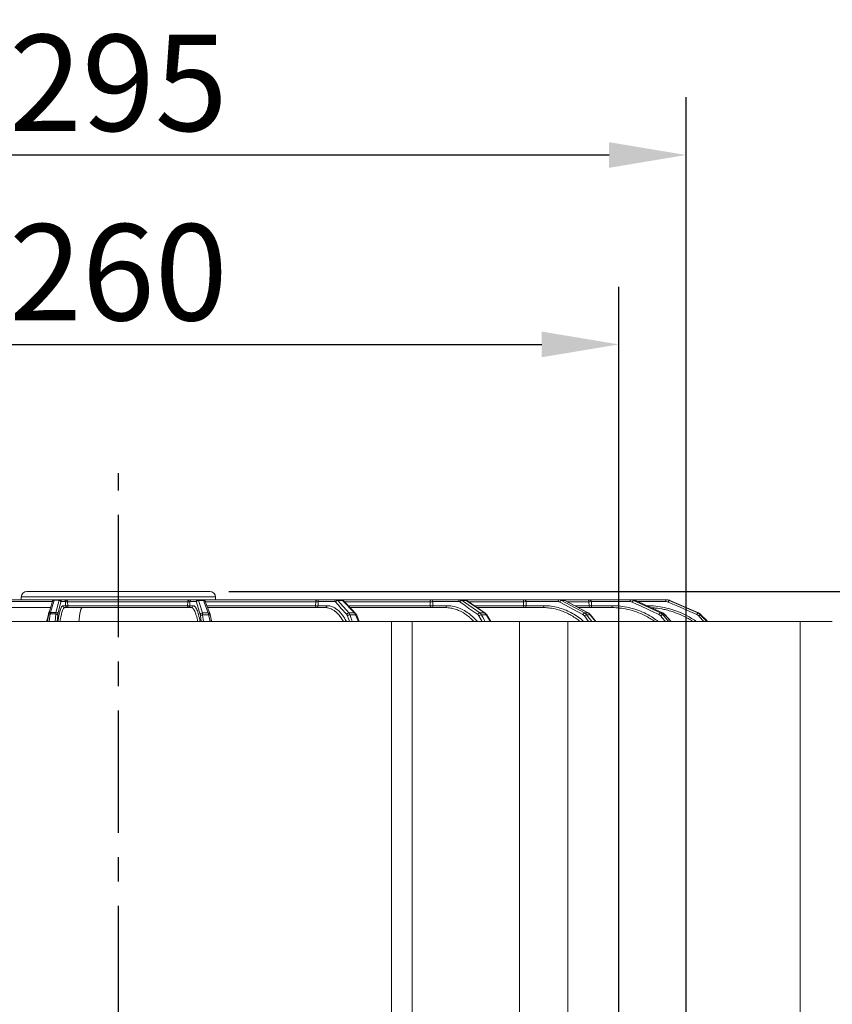
# Model space of a CAD drawing. Units: millimetres. Extents: x -265 to 3228, y 2257 to 4726.
# Drawn here: x 2704 to 2915, y 3703 to 3959 of the extents above; entities that cross this region are included whole.
import ezdxf

# ---------------------------------------------------------------- set-up
doc = ezdxf.new("R2010")
doc.units = ezdxf.units.MM
doc.linetypes.add('CENTER', pattern=[50.8, 31.75, -6.35, 6.35, -6.35])
for name, color, linetype, lineweight in [('中心线层', 7, 'CENTER', 25), ('标注层', 7, 'Continuous', 25), ('粗实线', 7, 'Continuous', 20)]:
    doc.layers.add(name, color=color, linetype=linetype, lineweight=lineweight)
doc.styles.get("Standard").update_dxf_attribs({"font": 'gbenor.shx', "bigfont": 'gbcbig.shx'})
doc.dimstyles.get("Standard").update_dxf_attribs({"dimscale": 10, "dimtxt": 2.5, "dimasz": 2, "dimexe": 1.5, "dimexo": 0.5, "dimtad": 1, "dimdsep": 46, "dimtxsty": 'Standard', "dimcen": 0.09, "dimadec": 0, "dimazin": 0, "dimtp": 0.01, "dimtm": 0.01, "dimtfac": 1, "dimtofl": 0, "dimtmove": 0, "dimatfit": 3, "dimfxl": 1, "dimtolj": 1, "dimlwd": 25, "dimlwe": 25, "dimarcsym": 0})

# ---------------------------------------------------------------- blocks, each defined once
blk = doc.blocks.new('*D15')
at = {"layer": 'Defpoints', "color": 0, "transparency": 16777216}
for p in [(2859.8, 3874.84), (2599.8, 3639.91), (2859.8, 3639.91)]:
    blk.add_point(p, dxfattribs=at)
at = {"layer": '标注层', "color": 0, "lineweight": 25, "transparency": 16777216}
for p, q in [((2599.8, 3644.91), (2599.8, 3889.84)), ((2859.8, 3644.91), (2859.8, 3889.84)), ((2619.8, 3874.84), (2839.8, 3874.84))]:
    blk.add_line(p, q, dxfattribs=at)
at = {"layer": '标注层', "color": 0, "transparency": 16777216}
for points in [[(2619.8, 3878.18), (2619.8, 3871.51), (2599.8, 3874.84)], [(2839.8, 3878.18), (2839.8, 3871.51), (2859.8, 3874.84)]]:
    blk.add_solid(points, dxfattribs=at)
at = {"layer": '标注层', "color": 0, "transparency": 16777216, "insert": (2729.8, 3893.59), "char_height": 25, "attachment_point": 5}
blk.add_mtext('\\A1;260', dxfattribs=at)
blk = doc.blocks.new('*D17')
at = {"layer": 'Defpoints', "color": 0, "transparency": 16777216}
for p in [(2877.3, 3924.06), (2582.3, 3657.41), (2877.3, 3657.41)]:
    blk.add_point(p, dxfattribs=at)
at = {"layer": '标注层', "color": 0, "lineweight": 25, "transparency": 16777216}
for p, q in [((2582.3, 3662.41), (2582.3, 3939.06)), ((2877.3, 3662.41), (2877.3, 3939.06)), ((2602.3, 3924.06), (2857.3, 3924.06))]:
    blk.add_line(p, q, dxfattribs=at)
at = {"layer": '标注层', "color": 0, "transparency": 16777216}
for points in [[(2602.3, 3927.39), (2602.3, 3920.73), (2582.3, 3924.06)], [(2857.3, 3927.39), (2857.3, 3920.73), (2877.3, 3924.06)]]:
    blk.add_solid(points, dxfattribs=at)
at = {"layer": '标注层', "color": 0, "transparency": 16777216, "insert": (2729.8, 3942.81), "char_height": 25, "attachment_point": 5}
blk.add_mtext('\\A1;295', dxfattribs=at)
blk = doc.blocks.new('*D18')
at = {"layer": 'Defpoints', "color": 0, "transparency": 16777216}
for p in [(2436.6, 3810.66), (2706.97, 3810.66), (2599.8, 3639.91)]:
    blk.add_point(p, dxfattribs=at)
at = {"layer": '标注层', "color": 0, "lineweight": 25, "transparency": 16777216}
for p, q in [((2701.97, 3810.66), (2421.6, 3810.66)), ((2436.6, 3790.66), (2436.6, 3659.91)), ((2594.8, 3639.91), (2421.6, 3639.91)), ((2436.6, 3639.91), (2436.6, 3526.58))]:
    blk.add_line(p, q, dxfattribs=at)
at = {"layer": '标注层', "color": 0, "transparency": 16777216}
for points in [[(2433.26, 3790.66), (2439.93, 3790.66), (2436.6, 3810.66)], [(2433.26, 3659.91), (2439.93, 3659.91), (2436.6, 3639.91)]]:
    blk.add_solid(points, dxfattribs=at)
at = {"layer": '标注层', "color": 0, "transparency": 16777216, "insert": (2417.85, 3547.41), "char_height": 25, "attachment_point": 5, "rotation": 90}
blk.add_mtext('\\A1;171', dxfattribs=at)
blk = doc.blocks.new('*D28')
at = {"layer": 'Defpoints', "color": 0, "transparency": 16777216}
for p in [(2753.52, 3810.66), (2969.88, 3810.66), (2859.8, 3639.91)]:
    blk.add_point(p, dxfattribs=at)
at = {"layer": '标注层', "color": 0, "lineweight": 25, "transparency": 16777216}
for p, q in [((2758.52, 3810.66), (2984.88, 3810.66)), ((2969.88, 3659.91), (2969.88, 3790.66)), ((2864.8, 3639.91), (2984.88, 3639.91))]:
    blk.add_line(p, q, dxfattribs=at)
at = {"layer": '标注层', "color": 0, "transparency": 16777216}
for points in [[(2966.55, 3790.66), (2973.22, 3790.66), (2969.88, 3810.66)], [(2966.55, 3659.91), (2973.22, 3659.91), (2969.88, 3639.91)]]:
    blk.add_solid(points, dxfattribs=at)
at = {"layer": '标注层', "color": 0, "transparency": 16777216, "insert": (2951.13, 3725.29), "char_height": 25, "attachment_point": 5, "rotation": 90}
blk.add_mtext('\\A1;171', dxfattribs=at)

msp = doc.modelspace()

# ---------------------------------------------------------------- linework, layer by layer
at = {"layer": '中心线层', "color": 1}
msp.add_line((2729.798, 3290.78), (2729.798, 3841.379), dxfattribs=at)
at = {"layer": '粗实线', "color": 7, "linetype": 'Continuous'}
for p, q in [((2753.551, 3810.661), (2706.045, 3810.661)), ((2706.971, 3810.661), (2711.226, 3810.661)), ((2753.521, 3810.661), (2711.226, 3810.661)), ((2872.104, 3808.511), (2586.234, 3808.511)), ((2712.679, 3808.025), (2692.068, 3808.025)), ((2704.519, 3808.511), (2704.544, 3809.214)), ((2755.052, 3809.214), (2704.544, 3809.214)), ((2712.679, 3808.052), (2711.709, 3804.895)), ((2713.147, 3808.369), (2712.177, 3805.212)), ((2713.147, 3808.369), (2714.379, 3808.369)), ((2713.574, 3805.212), (2714.379, 3808.369)), ((2714.081, 3804.761), (2714.885, 3807.918)), ((2714.945, 3808.025), (2716.068, 3808.025)), ((2716.091, 3806.948), (2715.434, 3806.948)), ((2716.068, 3808.025), (2716.091, 3806.948)), ((2716.091, 3806.948), (2716.122, 3806.948)), ((2716.507, 3806.939), (2716.638, 3806.944)), ((2716.616, 3807.932), (2747.828, 3807.932)), ((2716.616, 3807.932), (2716.638, 3806.944)), ((2716.638, 3806.944), (2747.799, 3806.944)), ((2747.799, 3806.944), (2747.828, 3807.932)), ((2747.93, 3806.938), (2747.799, 3806.944)), ((2747.961, 3807.948), (2747.833, 3807.932)), ((2748.361, 3806.944), (2748.393, 3808.029)), ((2749.225, 3806.944), (2748.361, 3806.944)), ((2748.393, 3808.029), (2749.999, 3808.029)), ((2750.084, 3807.904), (2751.092, 3804.628)), ((2750.588, 3808.398), (2750.607, 3808.345)), ((2750.607, 3808.345), (2751.937, 3808.345)), ((2750.607, 3808.345), (2750.775, 3807.799)), ((2750.775, 3807.799), (2750.943, 3807.253)), ((2750.943, 3807.253), (2751.615, 3805.069)), ((2751.941, 3808.496), (2751.813, 3808.511)), ((2751.835, 3808.506), (2751.813, 3808.511)), ((2753.171, 3805.069), (2751.937, 3808.345)), ((2753.608, 3804.787), (2752.374, 3808.064)), ((2752.374, 3807.932), (2781.063, 3807.932)), ((2752.796, 3806.944), (2781.045, 3806.944)), ((2755.052, 3809.214), (2755.076, 3808.532)), ((2781.045, 3806.944), (2781.063, 3807.932)), ((2781.191, 3807.948), (2781.067, 3807.932)), ((2781.697, 3806.944), (2781.717, 3808.029)), ((2784.013, 3806.944), (2781.697, 3806.944)), ((2781.717, 3808.029), (2786.026, 3808.029)), ((2786.261, 3807.904), (2786.595, 3807.527)), ((2786.595, 3807.527), (2786.745, 3807.358)), ((2786.745, 3807.358), (2787, 3807.07)), ((2786.798, 3808.345), (2788.031, 3808.345)), ((2786.798, 3808.345), (2789.701, 3805.069)), ((2787, 3807.07), (2787.712, 3806.266)), ((2788.031, 3808.345), (2791.143, 3805.069)), ((2790.515, 3805.912), (2788.312, 3808.232)), ((2788.596, 3807.932), (2810.804, 3807.932)), ((2789.535, 3806.944), (2810.798, 3806.944)), ((2810.798, 3806.944), (2810.804, 3807.932)), ((2810.912, 3806.938), (2810.798, 3806.944)), ((2810.919, 3807.948), (2810.808, 3807.932)), ((2811.295, 3807.99), (2810.919, 3807.948)), ((2811.496, 3806.944), (2811.502, 3808.029)), ((2815.107, 3806.944), (2811.496, 3806.944)), ((2811.502, 3808.029), (2818.22, 3808.029)), ((2818.59, 3807.904), (2819.009, 3807.606)), ((2819.009, 3807.606), (2819.357, 3807.358)), ((2819.105, 3808.345), (2823.704, 3805.069)), ((2819.105, 3808.345), (2820.156, 3808.345)), ((2819.357, 3807.358), (2819.547, 3807.223)), ((2819.547, 3807.223), (2820.89, 3806.266)), ((2819.806, 3808.501), (2819.652, 3808.511)), ((2820.156, 3808.345), (2824.935, 3805.069)), ((2825.092, 3805.023), (2820.314, 3808.299)), ((2820.314, 3808.299), (2820.314, 3808.299)), ((2820.849, 3807.932), (2835.025, 3807.932)), ((2822.29, 3806.944), (2835.032, 3806.944)), ((2835.032, 3806.944), (2835.025, 3807.932)), ((2835.118, 3807.948), (2835.028, 3807.932)), ((2835.124, 3806.938), (2835.032, 3806.944)), ((2844.031, 3808.029), (2835.719, 3808.029)), ((2835.727, 3806.944), (2835.719, 3808.029)), ((2840.387, 3806.944), (2835.727, 3806.944)), ((2850.494, 3804.628), (2844.511, 3807.904)), ((2850.951, 3805.069), (2844.968, 3808.345)), ((2844.968, 3808.345), (2845.766, 3808.345)), ((2845.766, 3808.345), (2851.885, 3805.069)), ((2845.841, 3808.327), (2851.96, 3805.051)), ((2846.579, 3807.932), (2852.075, 3807.932)), ((2848.425, 3806.944), (2852.094, 3806.944)), ((2852.094, 3806.944), (2852.075, 3807.932)), ((2852.14, 3807.948), (2852.076, 3807.932)), ((2852.159, 3806.938), (2852.094, 3806.944)), ((2852.718, 3808.029), (2862.749, 3808.029)), ((2852.739, 3806.944), (2852.718, 3808.029)), ((2858.131, 3806.944), (2852.739, 3806.944)), ((2863.305, 3807.904), (2864.465, 3807.358)), ((2863.673, 3808.345), (2870.632, 3805.069)), ((2863.673, 3808.345), (2864.164, 3808.345)), ((2864.164, 3808.345), (2871.207, 3805.069)), ((2864.465, 3807.358), (2865.624, 3806.812)), ((2864.844, 3808.029), (2872.048, 3808.029)), ((2865.624, 3806.812), (2869.104, 3805.174)), ((2872.216, 3808.511), (2872.253, 3808.511)), ((2872.643, 3807.904), (2873.886, 3807.358)), ((2872.897, 3808.345), (2880.357, 3805.069)), ((2872.897, 3808.345), (2873.048, 3808.345)), ((2873.048, 3808.345), (2880.534, 3805.069)), ((2873.886, 3807.358), (2875.13, 3806.812)), ((2875.13, 3806.812), (2878.86, 3805.174)), ((2712.19, 3806.461), (2646.902, 3806.461)), ((2711.63, 3804.514), (2711.392, 3802.861)), ((2711.657, 3804.678), (2711.63, 3804.514)), ((2711.71, 3804.899), (2711.709, 3804.895)), ((2712.107, 3804.805), (2711.826, 3802.861)), ((2713.52, 3804.805), (2712.107, 3804.805)), ((2713.574, 3805.212), (2712.177, 3805.212)), ((2713.341, 3802.861), (2713.52, 3804.805)), ((2713.888, 3802.861), (2714.035, 3804.456)), ((2715.93, 3806.461), (2748.73, 3806.461)), ((2751.152, 3804.293), (2751.308, 3802.861)), ((2753.171, 3805.069), (2751.615, 3805.069)), ((2753.279, 3804.623), (2751.698, 3804.623)), ((2751.698, 3804.623), (2751.89, 3802.861)), ((2752.977, 3806.461), (2783.555, 3806.461)), ((2753.192, 3805.009), (2753.171, 3805.069)), ((2753.337, 3804.296), (2753.279, 3804.623)), ((2753.539, 3803.165), (2753.337, 3804.296)), ((2753.607, 3804.791), (2753.608, 3804.787)), ((2753.973, 3802.861), (2753.718, 3804.293)), ((2787.712, 3806.266), (2789.164, 3804.628)), ((2789.345, 3804.293), (2789.851, 3802.861)), ((2791.143, 3805.069), (2789.701, 3805.069)), ((2791.411, 3804.623), (2789.946, 3804.623)), ((2789.946, 3804.623), (2790.005, 3804.454)), ((2814.717, 3806.461), (2789.994, 3806.461)), ((2790.005, 3804.454), (2790.192, 3803.926)), ((2791.425, 3804.955), (2790.515, 3805.912)), ((2791.411, 3804.623), (2791.513, 3804.378)), ((2791.523, 3804.838), (2791.424, 3804.956)), ((2791.513, 3804.378), (2792.019, 3803.165)), ((2792.397, 3802.861), (2791.727, 3804.468)), ((2814.717, 3806.461), (2814.715, 3806.461)), ((2820.89, 3806.266), (2823.19, 3804.628)), ((2822.994, 3806.461), (2840.091, 3806.461)), ((2823.553, 3804.381), (2823.481, 3804.293)), ((2823.481, 3804.293), (2823.564, 3804.148)), ((2824.935, 3805.069), (2823.704, 3805.069)), ((2825.345, 3804.623), (2824.095, 3804.623)), ((2824.095, 3804.623), (2824.168, 3804.494)), ((2824.168, 3804.494), (2824.487, 3803.937)), ((2825.345, 3804.623), (2825.437, 3804.476)), ((2825.437, 3804.476), (2826.259, 3803.165)), ((2826.597, 3802.861), (2825.542, 3804.542)), ((2849.326, 3806.461), (2857.946, 3806.461)), ((2851.954, 3802.861), (2850.874, 3804.293)), ((2851.885, 3805.069), (2850.951, 3805.069)), ((2852.789, 3802.861), (2851.461, 3804.623)), ((2852.408, 3804.623), (2851.461, 3804.623)), ((2852.237, 3804.866), (2851.96, 3805.051)), ((2852.51, 3804.587), (2852.237, 3804.866)), ((2852.408, 3804.623), (2853.809, 3802.861)), ((2852.51, 3804.587), (2853.883, 3802.861)), ((2869.104, 3805.174), (2869.504, 3804.986)), ((2869.504, 3804.986), (2870.263, 3804.628)), ((2871.207, 3805.069), (2870.632, 3805.069)), ((2870.707, 3804.293), (2871.047, 3803.909)), ((2871.231, 3805.064), (2871.207, 3805.069)), ((2871.809, 3804.623), (2871.224, 3804.623)), ((2871.224, 3804.623), (2871.501, 3804.31)), ((2871.558, 3804.869), (2871.238, 3805.061)), ((2871.501, 3804.31), (2872.512, 3803.165)), ((2871.843, 3804.612), (2871.558, 3804.869)), ((2871.843, 3804.612), (2871.809, 3804.623)), ((2871.809, 3804.623), (2873.41, 3802.861)), ((2873.434, 3802.861), (2871.843, 3804.612)), ((2878.86, 3805.174), (2880.103, 3804.628)), ((2880.534, 3805.069), (2880.357, 3805.069)), ((2880.58, 3804.293), (2880.698, 3804.17)), ((2881.173, 3804.623), (2880.994, 3804.623)), ((2880.994, 3804.623), (2881.079, 3804.533)), ((2881.079, 3804.533), (2882.382, 3803.165)), ((2881.173, 3804.623), (2882.573, 3803.165)), ((2915.298, 3802.861), (2572.964, 3802.861)), ((2753.593, 3802.861), (2753.539, 3803.165)), ((2790.192, 3803.926), (2790.46, 3803.165)), ((2790.46, 3803.165), (2790.567, 3802.861)), ((2792.019, 3803.165), (2792.146, 3802.861)), ((2800.805, 3627.861), (2800.805, 3802.861)), ((2806.104, 3627.861), (2806.104, 3802.861)), ((2823.564, 3804.148), (2824.301, 3802.861)), ((2824.487, 3803.937), (2824.93, 3803.165)), ((2824.93, 3803.165), (2825.104, 3802.861)), ((2826.259, 3803.165), (2826.45, 3802.861)), ((2833.988, 3708.65), (2833.988, 3802.861)), ((2846.588, 3659.911), (2846.588, 3802.861)), ((2871.047, 3803.909), (2871.972, 3802.861)), ((2872.512, 3803.165), (2872.78, 3802.861)), ((2880.698, 3804.17), (2881.944, 3802.861)), ((2882.382, 3803.165), (2882.672, 3802.861)), ((2882.573, 3803.165), (2882.865, 3802.861)), ((2906.908, 3627.861), (2906.908, 3802.861)), ((2833.988, 3644.873), (2833.988, 3708.65))]:
    msp.add_line(p, q, dxfattribs=at)
for points in [[(2713.222, 3808.511), (2713.051, 3808.482), (2712.91, 3808.408), (2712.804, 3808.304), (2712.734, 3808.192), (2712.691, 3808.088), (2712.679, 3808.052)], [(2752.374, 3808.064), (2752.355, 3808.112), (2752.294, 3808.23), (2752.205, 3808.343), (2752.086, 3808.437), (2751.941, 3808.496)], [(2788.312, 3808.232), (2788.176, 3808.352), (2787.995, 3808.454), (2787.793, 3808.506), (2787.708, 3808.511)], [(2820.314, 3808.299), (2820.198, 3808.37), (2820.004, 3808.454), (2819.806, 3808.501)], [(2845.841, 3808.327), (2845.808, 3808.345), (2845.583, 3808.438), (2845.351, 3808.493), (2845.12, 3808.511)], [(2711.71, 3804.899), (2711.691, 3804.83), (2711.657, 3804.678)], [(2753.716, 3804.364), (2753.681, 3804.536), (2753.638, 3804.699), (2753.607, 3804.791)], [(2791.727, 3804.467), (2791.675, 3804.583), (2791.523, 3804.838)], [(2825.542, 3804.542), (2825.469, 3804.65), (2825.301, 3804.848), (2825.114, 3805.008), (2825.092, 3805.023)]]:
    msp.add_lwpolyline(points, dxfattribs=at)
for centre, radius, start, end in [((2706.043, 3809.161), 1.5, 90, 178), ((2753.553, 3809.161), 1.5, 2, 90), ((2717.685, 3820.262), 12.376, 264.44095, 265.04368), ((2751.288, 3806.96), 3.489, 180.26345, 182.33144), ((2815.101, 3798.147), 8.797, 80.57111, 89.95678), ((2818.848, 3808.011), 0.628, 166.79789, 178.3997), ((2819.654, 3807.724), 0.787, 82.86966, 89.98104), ((2819.553, 3807.469), 1.064, 55.43421, 61.13474), ((2840.382, 3792.347), 14.597, 82.63941, 89.97775), ((2840.365, 3792.231), 14.714, 75.38248, 82.6328), ((2844.328, 3807.217), 1.295, 84.66461, 89.99421), ((2844.298, 3807.118), 1.398, 61.33209, 69.917), ((2845.12, 3807.204), 1.307, 81.12987, 89.97762), ((2858.125, 3787.409), 19.535, 83.67668, 89.98087), ((2864.059, 3808.013), 1.31, 173.76717, 179.28563), ((2864.619, 3807.353), 1.425, 152.11011, 157.24766), ((2863.418, 3806.762), 1.749, 78.26845, 89.9711), ((2862.921, 3806.745), 1.768, 64.81273, 69.23811), ((2863.414, 3806.746), 1.766, 74.01946, 78.26338), ((2863.409, 3806.726), 1.786, 69.60354, 74.01485), ((2863.402, 3806.708), 1.806, 65.02813, 69.60475), ((2867.122, 3784.667), 22.277, 84.07888, 89.98199), ((2867.129, 3784.712), 22.231, 78.20807, 84.08368), ((2876.294, 3808.013), 4.246, 178.08477, 179.78379), ((2872.102, 3806.524), 1.987, 70.57348, 89.93068), ((2872.251, 3806.518), 1.993, 70.80859, 89.92412), ((2876.458, 3806.236), 4.164, 154.63652, 156.38181), ((2872.104, 3806.537), 1.974, 66.30172, 70.50435), ((2872.251, 3806.525), 1.986, 66.36071, 70.75054), ((2782.454, 3800.851), 5.907, 50.74379, 52.4925), ((2789.398, 3803.798), 2.176, 22.26844, 25.18013), ((2814.711, 3797.862), 8.599, 80.58051, 89.96142), ((2814.665, 3797.605), 8.86, 72.8272, 80.55839), ((2823.761, 3803.639), 1.864, 31.84688, 35.58692), ((2840.089, 3792.276), 14.185, 88.92239, 89.99325), ((2840.086, 3792.196), 14.266, 82.64095, 88.9158), ((2840.068, 3792.071), 14.392, 75.32772, 82.63398), ((2839.269, 3790.337), 16.31, 54.31733, 59.49037), ((2850.248, 3803.781), 1.467, 56.59133, 61.34807), ((2857.945, 3787.464), 18.998, 89.52035, 89.99659), ((2857.943, 3787.368), 19.094, 83.68212, 89.51561), ((2857.944, 3787.369), 19.093, 77.36952, 83.68416), ((2867.066, 3784.672), 21.789, 84.08213, 86.60069), ((2867.072, 3784.724), 21.737, 78.16837, 84.08503), ((2871.577, 3804.077), 1.425, 152.11071, 157.24756), ((2871.957, 3803.065), 1.752, 131.3353, 135.49944), ((2869.801, 3803.361), 1.903, 41.54572, 45.57344), ((2870.429, 3803.401), 1.84, 58.36985, 65.0151), ((2867.095, 3784.845), 21.614, 76.41724, 78.16127), ((2867.141, 3784.791), 22.152, 72.23676, 78.19625), ((2867.079, 3784.782), 21.679, 72.21338, 76.4159), ((2867.051, 3784.718), 21.749, 60.34951, 72.19419), ((2867.078, 3784.652), 22.303, 56.53967, 72.19281), ((2883.918, 3802.96), 4.164, 154.63665, 156.38169), ((2879.555, 3803.247), 1.991, 47.70036, 66.22958), ((2879.727, 3803.232), 2.007, 48.03947, 66.28944), ((2883.901, 3800.849), 4.785, 132.41866, 133.94957), ((2879.558, 3803.253), 1.984, 43.64454, 47.6475), ((2879.728, 3803.236), 2.002, 43.82914, 47.99229), ((2730.295, 3796.647), 24.528, 14.73058, 15.83812), ((2776.089, 3795.897), 14.714, 28.27253, 30.56969), ((2811.872, 3793.391), 13.967, 42.82035, 47.07961), ((2811.251, 3792.698), 15.576, 40.75749, 41.32025), ((2838.875, 3789.784), 16.989, 50.45953, 54.32439), ((2838.802, 3789.47), 17.914, 48.41498, 49.65542), ((2857.578, 3786.606), 19.941, 54.71663, 58.5555), ((2857.73, 3786.604), 20.434, 53.68688, 58.54042), ((2857.663, 3786.511), 20.549, 52.74483, 53.6903), ((2867.043, 3784.713), 21.757, 56.63523, 60.33713), ((2867.122, 3784.739), 22.206, 54.71841, 56.51073)]:
    msp.add_arc(centre, radius, start, end, dxfattribs=at)
for points, knots in [([(2713.147, 3808.369), (2713.045, 3808.372), (2712.838, 3808.318), (2712.708, 3808.145), (2712.679, 3808.052)], [0, 0, 0, 0, 0.5115831, 1, 1, 1, 1]), ([(2713.222, 3808.511), (2713.205, 3808.511), (2713.169, 3808.453), (2713.157, 3808.405), (2713.147, 3808.369)], [0, 0, 0, 0, 0.3149615, 1, 1, 1, 1]), ([(2714.379, 3808.369), (2714.387, 3808.405), (2714.397, 3808.452), (2714.431, 3808.511), (2714.448, 3808.511)], [0, 0, 0, 0, 0.6867543, 1, 1, 1, 1]), ([(2714.379, 3808.369), (2714.483, 3808.367), (2714.692, 3808.303), (2714.828, 3808.129), (2714.861, 3808.034)], [0, 0, 0, 0, 0.507583, 1, 1, 1, 1]), ([(2714.448, 3808.511), (2714.573, 3808.511), (2714.833, 3808.408), (2714.942, 3808.15), (2714.945, 3808.025)], [0, 0, 0, 0, 0.4988996, 1, 1, 1, 1]), ([(2714.885, 3807.918), (2714.892, 3807.945), (2714.901, 3807.983), (2714.931, 3808.025), (2714.945, 3808.025)], [0, 0, 0, 0, 0.6735856, 1, 1, 1, 1]), ([(2715.434, 3806.948), (2715.391, 3806.948), (2715.268, 3806.918), (2715.092, 3806.756), (2714.994, 3806.596), (2714.944, 3806.499)], [0, 0, 0, 0, 0.1856373, 0.527388, 1, 1, 1, 1]), ([(2715.434, 3806.948), (2715.437, 3806.823), (2715.545, 3806.565), (2715.805, 3806.461), (2715.93, 3806.461)], [0, 0, 0, 0, 0.5011021, 1, 1, 1, 1]), ([(2715.693, 3808.511), (2715.751, 3808.511), (2715.89, 3808.467), (2715.978, 3808.351), (2716.012, 3808.28)], [0, 0, 0, 0, 0.4242757, 1, 1, 1, 1]), ([(2715.693, 3808.511), (2715.787, 3808.511), (2715.978, 3808.494), (2716.258, 3808.413), (2716.474, 3808.278), (2716.6, 3808.105), (2716.618, 3807.99), (2716.612, 3807.932)], [0, 0, 0, 0, 0.2366156, 0.4758805, 0.7232559, 0.8563584, 1, 1, 1, 1]), ([(2716.012, 3808.28), (2716.02, 3808.264), (2716.054, 3808.183), (2716.068, 3808.094), (2716.068, 3808.025)], [0, 0, 0, 0, 0.2038162, 1, 1, 1, 1]), ([(2716.068, 3808.025), (2716.078, 3808.011), (2716.128, 3807.996), (2716.214, 3807.976), (2716.341, 3807.96), (2716.435, 3807.949), (2716.486, 3807.944)], [0, 0, 0, 0, 0.1164146, 0.3350153, 0.6391554, 1, 1, 1, 1]), ([(2716.091, 3806.948), (2716.094, 3806.842), (2716.17, 3806.627), (2716.363, 3806.503), (2716.465, 3806.477)], [0, 0, 0, 0, 0.5008175, 1, 1, 1, 1]), ([(2716.122, 3806.948), (2716.143, 3806.945), (2716.271, 3806.933), (2716.399, 3806.939), (2716.507, 3806.939)], [0, 0, 0, 0, 0.1617188, 1, 1, 1, 1]), ([(2716.638, 3806.944), (2716.638, 3806.882), (2716.635, 3806.771), (2716.627, 3806.612), (2716.611, 3806.531), (2716.602, 3806.461), (2716.588, 3806.461)], [0, 0, 0, 0, 0.380066, 0.7012492, 0.916153, 1, 1, 1, 1]), ([(2747.867, 3806.461), (2747.856, 3806.461), (2747.837, 3806.505), (2747.823, 3806.57), (2747.809, 3806.685), (2747.804, 3806.77), (2747.802, 3806.818)], [0, 0, 0, 0, 0.0902663, 0.2962018, 0.6088002, 1, 1, 1, 1]), ([(2747.833, 3807.932), (2747.82, 3808.039), (2747.916, 3808.253), (2748.175, 3808.411), (2748.447, 3808.495), (2748.633, 3808.511), (2748.725, 3808.511)], [0, 0, 0, 0, 0.274997, 0.5241788, 0.7636764, 1, 1, 1, 1]), ([(2748.361, 3806.944), (2748.345, 3806.949), (2748.296, 3806.937), (2748.205, 3806.937), (2748.077, 3806.938), (2747.982, 3806.937), (2747.93, 3806.938)], [0, 0, 0, 0, 0.1145961, 0.3361995, 0.6411172, 1, 1, 1, 1]), ([(2748.393, 3808.029), (2748.381, 3808.014), (2748.328, 3807.997), (2748.187, 3807.97), (2748.057, 3807.959), (2747.961, 3807.948)], [0, 0, 0, 0, 0.1272836, 0.3484787, 1, 1, 1, 1]), ([(2748.361, 3806.944), (2748.358, 3806.839), (2748.281, 3806.625), (2748.09, 3806.503), (2747.989, 3806.477)], [0, 0, 0, 0, 0.5015355, 1, 1, 1, 1]), ([(2748.392, 3808.029), (2748.392, 3808.167), (2748.447, 3808.398), (2748.653, 3808.511), (2748.725, 3808.511)], [0, 0, 0, 0, 0.6573164, 1, 1, 1, 1]), ([(2749.225, 3806.944), (2749.22, 3806.819), (2749.112, 3806.564), (2748.854, 3806.461), (2748.73, 3806.461)], [0, 0, 0, 0, 0.5019505, 1, 1, 1, 1]), ([(2750.194, 3805.911), (2750.126, 3806.065), (2749.991, 3806.337), (2749.755, 3806.672), (2749.504, 3806.888), (2749.311, 3806.944), (2749.225, 3806.944)], [0, 0, 0, 0, 0.3410684, 0.6122958, 0.824218, 1, 1, 1, 1]), ([(2749.999, 3808.029), (2750.017, 3808.029), (2750.06, 3807.984), (2750.074, 3807.937), (2750.084, 3807.904)], [0, 0, 0, 0, 0.3491527, 1, 1, 1, 1]), ([(2750.493, 3808.511), (2750.389, 3808.511), (2750.175, 3808.441), (2750.05, 3808.255), (2750.02, 3808.155)], [0, 0, 0, 0, 0.4981927, 1, 1, 1, 1]), ([(2750.607, 3808.345), (2750.502, 3808.345), (2750.291, 3808.285), (2750.149, 3808.114), (2750.112, 3808.02)], [0, 0, 0, 0, 0.5076281, 1, 1, 1, 1]), ([(2750.493, 3808.511), (2750.502, 3808.511), (2750.552, 3808.493), (2750.573, 3808.438), (2750.588, 3808.398)], [0, 0, 0, 0, 0.1684713, 1, 1, 1, 1]), ([(2751.937, 3808.345), (2751.923, 3808.382), (2751.898, 3808.441), (2751.857, 3808.496), (2751.835, 3808.506)], [0, 0, 0, 0, 0.6183343, 1, 1, 1, 1]), ([(2751.937, 3808.345), (2752.03, 3808.345), (2752.217, 3808.297), (2752.342, 3808.147), (2752.374, 3808.064)], [0, 0, 0, 0, 0.5132341, 1, 1, 1, 1]), ([(2781.697, 3806.944), (2781.66, 3806.948), (2781.569, 3806.936), (2781.415, 3806.937), (2781.234, 3806.938), (2781.108, 3806.937), (2781.045, 3806.944)], [0, 0, 0, 0, 0.1690936, 0.4180624, 0.7098951, 1, 1, 1, 1]), ([(2781.239, 3806.461), (2781.174, 3806.461), (2781.058, 3806.664), (2781.046, 3806.828), (2781.045, 3806.944)], [0, 0, 0, 0, 0.3590373, 1, 1, 1, 1]), ([(2781.067, 3807.932), (2781.055, 3808.036), (2781.112, 3808.234), (2781.366, 3808.454), (2781.597, 3808.511), (2781.74, 3808.511)], [0, 0, 0, 0, 0.3165978, 0.5660915, 1, 1, 1, 1]), ([(2781.715, 3808.029), (2781.649, 3807.998), (2781.469, 3807.978), (2781.295, 3807.96), (2781.191, 3807.948)], [0, 0, 0, 0, 0.4101015, 1, 1, 1, 1]), ([(2781.697, 3806.944), (2781.693, 3806.821), (2781.601, 3806.573), (2781.355, 3806.461), (2781.239, 3806.461)], [0, 0, 0, 0, 0.5152636, 1, 1, 1, 1]), ([(2781.715, 3808.029), (2781.709, 3808.114), (2781.707, 3808.24), (2781.713, 3808.404), (2781.724, 3808.467), (2781.731, 3808.511), (2781.74, 3808.511)], [0, 0, 0, 0, 0.5230868, 0.803355, 0.9488783, 1, 1, 1, 1]), ([(2784.013, 3806.944), (2784.01, 3806.84), (2783.944, 3806.634), (2783.766, 3806.505), (2783.671, 3806.478)], [0, 0, 0, 0, 0.5122998, 1, 1, 1, 1]), ([(2785.827, 3806.474), (2785.754, 3806.513), (2785.466, 3806.655), (2785.162, 3806.765), (2784.932, 3806.825)], [0, 0, 0, 0, 0.2567669, 1, 1, 1, 1]), ([(2786.484, 3808.511), (2786.368, 3808.511), (2786.122, 3808.4), (2786.03, 3808.152), (2786.026, 3808.029)], [0, 0, 0, 0, 0.4848653, 1, 1, 1, 1]), ([(2786.026, 3808.029), (2786.046, 3808.029), (2786.137, 3808.017), (2786.215, 3807.956), (2786.261, 3807.904)], [0, 0, 0, 0, 0.2273127, 1, 1, 1, 1]), ([(2786.484, 3808.511), (2786.511, 3808.511), (2786.632, 3808.496), (2786.736, 3808.415), (2786.798, 3808.345)], [0, 0, 0, 0, 0.2267081, 1, 1, 1, 1]), ([(2787.708, 3808.511), (2787.736, 3808.511), (2787.859, 3808.495), (2787.965, 3808.415), (2788.031, 3808.345)], [0, 0, 0, 0, 0.2241473, 1, 1, 1, 1]), ([(2788.312, 3808.232), (2788.26, 3808.287), (2788.16, 3808.337), (2788.058, 3808.345), (2788.031, 3808.345)], [0, 0, 0, 0, 0.7387231, 1, 1, 1, 1]), ([(2810.808, 3807.932), (2810.792, 3808.075), (2810.843, 3808.322), (2811.035, 3808.471), (2811.114, 3808.496)], [0, 0, 0, 0, 0.6331712, 1, 1, 1, 1]), ([(2811.105, 3806.461), (2811.02, 3806.461), (2810.835, 3806.619), (2810.801, 3806.826), (2810.798, 3806.944)], [0, 0, 0, 0, 0.4182818, 1, 1, 1, 1]), ([(2811.496, 3806.944), (2811.407, 3806.95), (2811.212, 3806.929), (2811.017, 3806.936), (2810.912, 3806.938)], [0, 0, 0, 0, 0.4570008, 1, 1, 1, 1]), ([(2811.496, 3806.944), (2811.492, 3806.823), (2811.428, 3806.591), (2811.207, 3806.461), (2811.105, 3806.461)], [0, 0, 0, 0, 0.5425726, 1, 1, 1, 1]), ([(2811.499, 3808.029), (2811.488, 3808.115), (2811.457, 3808.253), (2811.374, 3808.43), (2811.274, 3808.511), (2811.215, 3808.511)], [0, 0, 0, 0, 0.4414785, 0.7019394, 1, 1, 1, 1]), ([(2811.499, 3808.029), (2811.485, 3808.025), (2811.418, 3808.008), (2811.349, 3807.997), (2811.295, 3807.99)], [0, 0, 0, 0, 0.2132647, 1, 1, 1, 1]), ([(2815.107, 3806.944), (2815.104, 3806.823), (2815.04, 3806.591), (2814.818, 3806.461), (2814.717, 3806.461)], [0, 0, 0, 0, 0.5424453, 1, 1, 1, 1]), ([(2819.328, 3805.887), (2819.105, 3806.002), (2818.217, 3806.422), (2817.263, 3806.705), (2816.542, 3806.825)], [0, 0, 0, 0, 0.2557407, 1, 1, 1, 1]), ([(2818.22, 3808.029), (2818.317, 3808.029), (2818.451, 3807.993), (2818.562, 3807.924), (2818.59, 3807.904)], [0, 0, 0, 0, 0.736948, 1, 1, 1, 1]), ([(2818.611, 3808.511), (2818.527, 3808.511), (2818.342, 3808.425), (2818.259, 3808.25), (2818.237, 3808.155)], [0, 0, 0, 0, 0.4630259, 1, 1, 1, 1]), ([(2818.611, 3808.511), (2818.654, 3808.511), (2818.829, 3808.497), (2818.997, 3808.422), (2819.105, 3808.345)], [0, 0, 0, 0, 0.2430548, 1, 1, 1, 1]), ([(2819.105, 3808.345), (2819.061, 3808.345), (2818.866, 3808.308), (2818.709, 3808.153), (2818.638, 3808.02)], [0, 0, 0, 0, 0.2261452, 1, 1, 1, 1]), ([(2835.028, 3807.932), (2835.013, 3808.088), (2835.018, 3808.284), (2835.084, 3808.475), (2835.125, 3808.511), (2835.141, 3808.511)], [0, 0, 0, 0, 0.7678335, 0.9198838, 1, 1, 1, 1]), ([(2835.43, 3806.461), (2835.327, 3806.461), (2835.102, 3806.589), (2835.035, 3806.823), (2835.032, 3806.944)], [0, 0, 0, 0, 0.4607902, 1, 1, 1, 1]), ([(2835.716, 3808.029), (2835.669, 3808.018), (2835.47, 3807.983), (2835.27, 3807.969), (2835.118, 3807.948)], [0, 0, 0, 0, 0.2386533, 1, 1, 1, 1]), ([(2835.727, 3806.944), (2835.626, 3806.95), (2835.425, 3806.931), (2835.224, 3806.936), (2835.124, 3806.938)], [0, 0, 0, 0, 0.5018151, 1, 1, 1, 1]), ([(2835.716, 3808.029), (2835.689, 3808.183), (2835.522, 3808.437), (2835.25, 3808.511), (2835.141, 3808.511)], [0, 0, 0, 0, 0.5887573, 1, 1, 1, 1]), ([(2835.727, 3806.944), (2835.724, 3806.826), (2835.693, 3806.622), (2835.513, 3806.461), (2835.43, 3806.461)], [0, 0, 0, 0, 0.5867528, 1, 1, 1, 1]), ([(2840.387, 3806.944), (2840.385, 3806.826), (2840.353, 3806.622), (2840.174, 3806.461), (2840.091, 3806.461)], [0, 0, 0, 0, 0.5866271, 1, 1, 1, 1]), ([(2844.031, 3808.029), (2844.034, 3808.147), (2844.066, 3808.351), (2844.245, 3808.511), (2844.328, 3808.511)], [0, 0, 0, 0, 0.5866271, 1, 1, 1, 1]), ([(2844.511, 3807.904), (2844.529, 3807.954), (2844.612, 3808.125), (2844.755, 3808.286), (2844.886, 3808.331)], [0, 0, 0, 0, 0.2752817, 1, 1, 1, 1]), ([(2852.076, 3807.932), (2852.069, 3808.034), (2852.048, 3808.198), (2852.001, 3808.385), (2851.938, 3808.511), (2851.889, 3808.511)], [0, 0, 0, 0, 0.4861981, 0.7630518, 1, 1, 1, 1]), ([(2852.556, 3806.461), (2852.439, 3806.461), (2852.192, 3806.572), (2852.098, 3806.821), (2852.094, 3806.944)], [0, 0, 0, 0, 0.4866622, 1, 1, 1, 1]), ([(2852.714, 3808.029), (2852.663, 3808.019), (2852.472, 3807.987), (2852.278, 3807.974), (2852.14, 3807.948)], [0, 0, 0, 0, 0.2713781, 1, 1, 1, 1]), ([(2852.739, 3806.944), (2852.633, 3806.949), (2852.44, 3806.932), (2852.247, 3806.936), (2852.159, 3806.938)], [0, 0, 0, 0, 0.5469404, 1, 1, 1, 1]), ([(2852.714, 3808.029), (2852.688, 3808.148), (2852.532, 3808.343), (2852.323, 3808.435), (2852.224, 3808.464)], [0, 0, 0, 0, 0.5410993, 1, 1, 1, 1]), ([(2852.739, 3806.944), (2852.738, 3806.881), (2852.732, 3806.799), (2852.716, 3806.718), (2852.712, 3806.699)], [0, 0, 0, 0, 0.7632333, 1, 1, 1, 1]), ([(2858.131, 3806.944), (2858.13, 3806.828), (2858.119, 3806.668), (2858.012, 3806.461), (2857.949, 3806.461)], [0, 0, 0, 0, 0.6470204, 1, 1, 1, 1]), ([(2868.395, 3804.034), (2867.163, 3804.788), (2864.537, 3806.031), (2861.702, 3806.667), (2860.276, 3806.825)], [0, 0, 0, 0, 0.5015839, 1, 1, 1, 1]), ([(2862.931, 3808.511), (2862.882, 3808.511), (2862.784, 3808.37), (2862.766, 3808.243), (2862.756, 3808.155)], [0, 0, 0, 0, 0.3560276, 1, 1, 1, 1]), ([(2863.673, 3808.345), (2863.615, 3808.346), (2863.484, 3808.227), (2863.404, 3808.104), (2863.359, 3808.02)], [0, 0, 0, 0, 0.3776108, 1, 1, 1, 1]), ([(2872.104, 3808.511), (2872.094, 3808.511), (2872.08, 3808.465), (2872.068, 3808.404), (2872.056, 3808.287), (2872.052, 3808.203), (2872.05, 3808.155)], [0, 0, 0, 0, 0.0847905, 0.2905233, 0.6052736, 1, 1, 1, 1]), ([(2872.897, 3808.345), (2872.885, 3808.345), (2872.856, 3808.307), (2872.813, 3808.248), (2872.756, 3808.143), (2872.716, 3808.064), (2872.695, 3808.02)], [0, 0, 0, 0, 0.0970679, 0.308342, 0.6189461, 1, 1, 1, 1]), ([(2711.18, 3802.88), (2711.214, 3803.05), (2711.341, 3803.658), (2711.488, 3804.263), (2711.615, 3804.693)], [0, 0, 0, 0, 0.278559, 1, 1, 1, 1]), ([(2711.615, 3804.693), (2711.636, 3804.764), (2711.714, 3805.023), (2711.801, 3805.279), (2711.873, 3805.462)], [0, 0, 0, 0, 0.2729968, 1, 1, 1, 1]), ([(2712.107, 3804.805), (2711.997, 3804.81), (2711.788, 3804.778), (2711.644, 3804.602), (2711.631, 3804.514)], [0, 0, 0, 0, 0.5537296, 1, 1, 1, 1]), ([(2712.177, 3805.212), (2712.076, 3805.214), (2711.871, 3805.161), (2711.74, 3804.991), (2711.71, 3804.899)], [0, 0, 0, 0, 0.5115452, 1, 1, 1, 1]), ([(2712.177, 3805.212), (2712.17, 3805.186), (2712.139, 3805.052), (2712.12, 3804.915), (2712.107, 3804.805)], [0, 0, 0, 0, 0.1953775, 1, 1, 1, 1]), ([(2713.52, 3804.805), (2713.524, 3804.847), (2713.536, 3804.983), (2713.553, 3805.119), (2713.574, 3805.212)], [0, 0, 0, 0, 0.3031667, 1, 1, 1, 1]), ([(2713.52, 3804.805), (2713.641, 3804.803), (2713.865, 3804.748), (2714.022, 3804.554), (2714.035, 3804.456)], [0, 0, 0, 0, 0.5494447, 1, 1, 1, 1]), ([(2713.574, 3805.212), (2713.698, 3805.21), (2713.948, 3805.119), (2714.072, 3804.879), (2714.081, 3804.761)], [0, 0, 0, 0, 0.5112711, 1, 1, 1, 1]), ([(2714.035, 3804.456), (2714.038, 3804.487), (2714.049, 3804.589), (2714.063, 3804.691), (2714.081, 3804.761)], [0, 0, 0, 0, 0.3027907, 1, 1, 1, 1]), ([(2714.944, 3806.499), (2714.776, 3806.182), (2714.511, 3805.322), (2714.337, 3804.449), (2714.249, 3803.924)], [0, 0, 0, 0, 0.4023026, 1, 1, 1, 1]), ([(2715.215, 3805.468), (2715.094, 3805.108), (2714.882, 3804.248), (2714.734, 3803.377), (2714.661, 3802.879)], [0, 0, 0, 0, 0.4308483, 1, 1, 1, 1]), ([(2715.93, 3806.461), (2715.782, 3806.461), (2715.553, 3806.238), (2715.366, 3805.874), (2715.265, 3805.615), (2715.215, 3805.468)], [0, 0, 0, 0, 0.3509926, 0.6330167, 1, 1, 1, 1]), ([(2720.393, 3806.461), (2720.351, 3806.461), (2720.248, 3806.391), (2720.147, 3806.203), (2720.036, 3805.913), (2719.877, 3805.313), (2719.695, 3804.291), (2719.582, 3803.4), (2719.525, 3802.886)], [0, 0, 0, 0, 0.0340699, 0.0891066, 0.1710234, 0.2812267, 0.5861216, 1, 1, 1, 1]), ([(2750.4, 3802.884), (2750.299, 3803.402), (2750.096, 3804.305), (2749.756, 3805.332), (2749.444, 3805.927), (2749.223, 3806.223), (2748.988, 3806.413), (2748.811, 3806.461), (2748.73, 3806.461)], [0, 0, 0, 0, 0.3839275, 0.6737216, 0.7835891, 0.8715953, 0.9412797, 1, 1, 1, 1]), ([(2751.009, 3802.867), (2750.904, 3803.458), (2750.69, 3804.488), (2750.376, 3805.497), (2750.194, 3805.911)], [0, 0, 0, 0, 0.5705094, 1, 1, 1, 1]), ([(2751.615, 3805.069), (2751.49, 3805.07), (2751.237, 3804.983), (2751.104, 3804.746), (2751.092, 3804.628)], [0, 0, 0, 0, 0.5122335, 1, 1, 1, 1]), ([(2751.092, 3804.628), (2751.098, 3804.607), (2751.127, 3804.497), (2751.142, 3804.384), (2751.152, 3804.293)], [0, 0, 0, 0, 0.1990478, 1, 1, 1, 1]), ([(2751.698, 3804.623), (2751.574, 3804.625), (2751.345, 3804.577), (2751.171, 3804.392), (2751.152, 3804.293)], [0, 0, 0, 0, 0.5530052, 1, 1, 1, 1]), ([(2751.615, 3805.069), (2751.624, 3805.04), (2751.662, 3804.894), (2751.684, 3804.743), (2751.698, 3804.623)], [0, 0, 0, 0, 0.1991072, 1, 1, 1, 1]), ([(2753.171, 3805.069), (2753.264, 3805.069), (2753.45, 3805.022), (2753.575, 3804.873), (2753.606, 3804.791)], [0, 0, 0, 0, 0.5132024, 1, 1, 1, 1]), ([(2753.279, 3804.623), (2753.273, 3804.66), (2753.249, 3804.79), (2753.22, 3804.919), (2753.192, 3805.009)], [0, 0, 0, 0, 0.2871134, 1, 1, 1, 1]), ([(2753.279, 3804.623), (2753.38, 3804.624), (2753.566, 3804.596), (2753.701, 3804.441), (2753.716, 3804.364)], [0, 0, 0, 0, 0.5596689, 1, 1, 1, 1]), ([(2786.05, 3805.537), (2785.924, 3805.634), (2785.435, 3805.979), (2784.879, 3806.235), (2784.453, 3806.346)], [0, 0, 0, 0, 0.2654594, 1, 1, 1, 1]), ([(2786.705, 3805.887), (2786.634, 3805.945), (2786.356, 3806.161), (2786.058, 3806.353), (2785.827, 3806.474)], [0, 0, 0, 0, 0.2594002, 1, 1, 1, 1]), ([(2788.25, 3802.884), (2788.098, 3803.146), (2787.519, 3804.072), (2786.804, 3804.925), (2786.192, 3805.425)], [0, 0, 0, 0, 0.2770734, 1, 1, 1, 1]), ([(2788.758, 3803.38), (2788.606, 3803.638), (2788.026, 3804.551), (2787.312, 3805.391), (2786.705, 3805.887)], [0, 0, 0, 0, 0.2763941, 1, 1, 1, 1]), ([(2789.701, 3805.069), (2789.579, 3805.07), (2789.331, 3804.973), (2789.188, 3804.749), (2789.164, 3804.628)], [0, 0, 0, 0, 0.4977225, 1, 1, 1, 1]), ([(2789.164, 3804.628), (2789.182, 3804.607), (2789.259, 3804.506), (2789.312, 3804.387), (2789.345, 3804.293)], [0, 0, 0, 0, 0.2166797, 1, 1, 1, 1]), ([(2789.946, 3804.623), (2789.884, 3804.624), (2789.653, 3804.594), (2789.416, 3804.451), (2789.345, 3804.293)], [0, 0, 0, 0, 0.2640742, 1, 1, 1, 1]), ([(2789.701, 3805.069), (2789.725, 3805.041), (2789.829, 3804.906), (2789.901, 3804.748), (2789.946, 3804.623)], [0, 0, 0, 0, 0.2167013, 1, 1, 1, 1]), ([(2791.143, 3805.069), (2791.164, 3805.047), (2791.253, 3804.942), (2791.321, 3804.821), (2791.367, 3804.724)], [0, 0, 0, 0, 0.2225131, 1, 1, 1, 1]), ([(2791.727, 3804.468), (2791.706, 3804.519), (2791.606, 3804.608), (2791.479, 3804.624), (2791.411, 3804.623)], [0, 0, 0, 0, 0.4433089, 1, 1, 1, 1]), ([(2818.85, 3805.425), (2818.723, 3805.491), (2818.214, 3805.74), (2817.684, 3805.946), (2817.281, 3806.071)], [0, 0, 0, 0, 0.2537001, 1, 1, 1, 1]), ([(2821.383, 3803.619), (2821.186, 3803.802), (2820.404, 3804.486), (2819.533, 3805.071), (2818.85, 3805.425)], [0, 0, 0, 0, 0.2591449, 1, 1, 1, 1]), ([(2822.949, 3802.982), (2822.678, 3803.289), (2821.609, 3804.414), (2820.343, 3805.362), (2819.328, 3805.887)], [0, 0, 0, 0, 0.2637562, 1, 1, 1, 1]), ([(2823.704, 3805.069), (2823.651, 3805.069), (2823.417, 3805.015), (2823.242, 3804.801), (2823.19, 3804.628)], [0, 0, 0, 0, 0.2281175, 1, 1, 1, 1]), ([(2823.19, 3804.628), (2823.218, 3804.608), (2823.333, 3804.514), (2823.424, 3804.392), (2823.481, 3804.293)], [0, 0, 0, 0, 0.2330544, 1, 1, 1, 1]), ([(2824.095, 3804.623), (2824.049, 3804.624), (2823.849, 3804.597), (2823.662, 3804.491), (2823.553, 3804.381)], [0, 0, 0, 0, 0.2285528, 1, 1, 1, 1]), ([(2823.704, 3805.069), (2823.742, 3805.042), (2823.896, 3804.917), (2824.018, 3804.755), (2824.095, 3804.623)], [0, 0, 0, 0, 0.2329881, 1, 1, 1, 1]), ([(2824.935, 3805.069), (2824.966, 3805.047), (2825.095, 3804.948), (2825.205, 3804.825), (2825.277, 3804.724)], [0, 0, 0, 0, 0.2359992, 1, 1, 1, 1]), ([(2825.542, 3804.542), (2825.534, 3804.555), (2825.483, 3804.611), (2825.402, 3804.624), (2825.345, 3804.623)], [0, 0, 0, 0, 0.217889, 1, 1, 1, 1]), ([(2847.55, 3804.388), (2847.246, 3804.567), (2846.027, 3805.232), (2844.716, 3805.731), (2843.713, 3805.993)], [0, 0, 0, 0, 0.2533727, 1, 1, 1, 1]), ([(2850.4, 3803.124), (2849.471, 3803.912), (2847.476, 3805.283), (2845.221, 3806.171), (2844.078, 3806.469)], [0, 0, 0, 0, 0.507901, 1, 1, 1, 1]), ([(2850.494, 3804.628), (2850.537, 3804.745), (2850.652, 3804.934), (2850.856, 3805.07), (2850.951, 3805.069)], [0, 0, 0, 0, 0.5667621, 1, 1, 1, 1]), ([(2850.874, 3804.293), (2850.848, 3804.328), (2850.74, 3804.459), (2850.604, 3804.568), (2850.494, 3804.628)], [0, 0, 0, 0, 0.2586286, 1, 1, 1, 1]), ([(2850.874, 3804.293), (2850.956, 3804.389), (2851.136, 3804.531), (2851.358, 3804.626), (2851.461, 3804.623)], [0, 0, 0, 0, 0.5491336, 1, 1, 1, 1]), ([(2851.461, 3804.623), (2851.432, 3804.661), (2851.314, 3804.805), (2851.171, 3804.93), (2851.056, 3805.006)], [0, 0, 0, 0, 0.256963, 1, 1, 1, 1]), ([(2851.885, 3805.069), (2851.934, 3805.043), (2852.131, 3804.922), (2852.3, 3804.76), (2852.408, 3804.623)], [0, 0, 0, 0, 0.2427255, 1, 1, 1, 1]), ([(2852.51, 3804.587), (2852.494, 3804.607), (2852.455, 3804.622), (2852.419, 3804.623), (2852.408, 3804.623)], [0, 0, 0, 0, 0.7023389, 1, 1, 1, 1]), ([(2852.712, 3806.699), (2852.698, 3806.638), (2852.675, 3806.546), (2852.593, 3806.461), (2852.556, 3806.461)], [0, 0, 0, 0, 0.6305198, 1, 1, 1, 1]), ([(2867.981, 3803.619), (2867.527, 3803.896), (2865.68, 3804.927), (2863.663, 3805.653), (2862.119, 3805.999)], [0, 0, 0, 0, 0.2516555, 1, 1, 1, 1]), ([(2870.632, 3805.069), (2870.573, 3805.07), (2870.443, 3804.951), (2870.363, 3804.828), (2870.318, 3804.744)], [0, 0, 0, 0, 0.3776488, 1, 1, 1, 1]), ([(2871.224, 3804.623), (2871.16, 3804.625), (2871.005, 3804.542), (2870.875, 3804.447), (2870.8, 3804.381)], [0, 0, 0, 0, 0.3906432, 1, 1, 1, 1]), ([(2880.357, 3805.069), (2880.345, 3805.069), (2880.316, 3805.031), (2880.273, 3804.972), (2880.216, 3804.867), (2880.177, 3804.788), (2880.156, 3804.744)], [0, 0, 0, 0, 0.0971184, 0.3084106, 0.6189948, 1, 1, 1, 1]), ([(2880.994, 3804.623), (2880.98, 3804.624), (2880.94, 3804.598), (2880.873, 3804.553), (2880.779, 3804.475), (2880.71, 3804.415), (2880.673, 3804.381)], [0, 0, 0, 0, 0.1042342, 0.3194986, 0.6278849, 1, 1, 1, 1]), ([(2714.249, 3803.924), (2714.235, 3803.84), (2714.178, 3803.489), (2714.127, 3803.137), (2714.091, 3802.867)], [0, 0, 0, 0, 0.2376047, 1, 1, 1, 1])]:
    msp.add_open_spline(points, degree=3, knots=knots, dxfattribs=at)
for points in [[(2714.861, 3808.034), (2714.874, 3807.997), (2714.883, 3807.957), (2714.885, 3807.918)], [(2750.02, 3808.155), (2750.008, 3808.114), (2750.001, 3808.071), (2749.999, 3808.029)], [(2750.112, 3808.02), (2750.098, 3807.983), (2750.088, 3807.943), (2750.084, 3807.904)], [(2784.932, 3806.825), (2784.633, 3806.903), (2784.322, 3806.944), (2784.013, 3806.944)], [(2786.3, 3808.02), (2786.283, 3807.983), (2786.269, 3807.944), (2786.261, 3807.904)], [(2786.679, 3808.33), (2786.52, 3808.291), (2786.37, 3808.167), (2786.3, 3808.02)], [(2786.798, 3808.345), (2786.758, 3808.345), (2786.718, 3808.34), (2786.679, 3808.33)], [(2811.114, 3808.496), (2811.146, 3808.506), (2811.181, 3808.511), (2811.215, 3808.511)], [(2818.638, 3808.02), (2818.619, 3807.983), (2818.602, 3807.944), (2818.59, 3807.904)], [(2819.752, 3808.505), (2819.861, 3808.492), (2819.969, 3808.454), (2820.066, 3808.401)], [(2820.314, 3808.299), (2820.269, 3808.33), (2820.211, 3808.345), (2820.156, 3808.345)], [(2844.511, 3807.904), (2844.366, 3807.983), (2844.197, 3808.029), (2844.031, 3808.029)], [(2844.778, 3808.431), (2844.672, 3808.47), (2844.56, 3808.495), (2844.448, 3808.506)], [(2844.886, 3808.331), (2844.913, 3808.34), (2844.94, 3808.345), (2844.968, 3808.345)], [(2845.322, 3808.496), (2845.476, 3808.472), (2845.628, 3808.419), (2845.766, 3808.345)], [(2845.841, 3808.327), (2845.818, 3808.339), (2845.791, 3808.345), (2845.766, 3808.345)], [(2852.224, 3808.464), (2852.116, 3808.496), (2852.002, 3808.511), (2851.889, 3808.511)], [(2862.749, 3808.029), (2862.939, 3808.029), (2863.133, 3807.985), (2863.305, 3807.904)], [(2862.931, 3808.511), (2863.14, 3808.511), (2863.352, 3808.472), (2863.547, 3808.398)], [(2872.048, 3808.029), (2872.251, 3808.029), (2872.457, 3807.986), (2872.643, 3807.904)], [(2716.465, 3806.477), (2716.505, 3806.467), (2716.547, 3806.461), (2716.588, 3806.461)], [(2747.989, 3806.477), (2747.949, 3806.467), (2747.908, 3806.461), (2747.867, 3806.461)], [(2783.671, 3806.478), (2783.634, 3806.467), (2783.594, 3806.461), (2783.555, 3806.461)], [(2784.453, 3806.346), (2784.161, 3806.421), (2783.857, 3806.461), (2783.555, 3806.461)], [(2791.256, 3805.054), (2791.219, 3805.064), (2791.181, 3805.069), (2791.143, 3805.069)], [(2791.424, 3804.956), (2791.379, 3805.003), (2791.318, 3805.037), (2791.256, 3805.054)], [(2825.092, 3805.023), (2825.047, 3805.054), (2824.989, 3805.069), (2824.935, 3805.069)], [(2851.96, 3805.051), (2851.937, 3805.063), (2851.911, 3805.069), (2851.885, 3805.069)], [(2870.263, 3804.628), (2870.431, 3804.549), (2870.585, 3804.432), (2870.707, 3804.293)], [(2870.632, 3805.069), (2870.816, 3804.982), (2870.987, 3804.862), (2871.132, 3804.72)], [(2871.394, 3804.968), (2871.547, 3804.874), (2871.688, 3804.756), (2871.809, 3804.623)], [(2880.103, 3804.628), (2880.281, 3804.55), (2880.446, 3804.434), (2880.58, 3804.293)]]:
    msp.add_open_spline(points, degree=3, dxfattribs=at)

# ---------------------------------------------------------------- dimensions: what is measured, and where the dimension line sits
at = {"layer": '标注层', "color": 3}
for base, p1, p2, picture, middle in [((2877.298, 3924.059), (2582.298, 3657.411), (2877.298, 3657.411), '*D17', (2729.798, 3924.059)), ((2859.798, 3874.843), (2599.798, 3639.911), (2859.798, 3639.911), '*D15', (2729.798, 3874.843))]:
    dim = msp.add_linear_dim(base=base, p1=p1, p2=p2, dimstyle='Standard', dxfattribs=at)
    dim.commit()
    dim.dimension.update_dxf_attribs({"geometry": picture, "text_midpoint": middle, "dimtype": 160})
dim = msp.add_linear_dim(base=(2436.597, 3810.661), p1=(2599.798, 3639.911), p2=(2706.971, 3810.661), angle=90, text='171', dimstyle='Standard', dxfattribs=at)
dim.commit()
dim.dimension.update_dxf_attribs({"geometry": '*D18', "text_midpoint": (2436.597, 3547.411), "dimtype": 160})
dim = msp.add_linear_dim(base=(2969.882, 3810.661), p1=(2859.798, 3639.911), p2=(2753.521, 3810.661), angle=90, text='171', dimstyle='Standard', dxfattribs=at)
dim.commit()
dim.dimension.update_dxf_attribs({"geometry": '*D28', "text_midpoint": (2951.132, 3725.286)})

doc.saveas('drawing.dxf')
